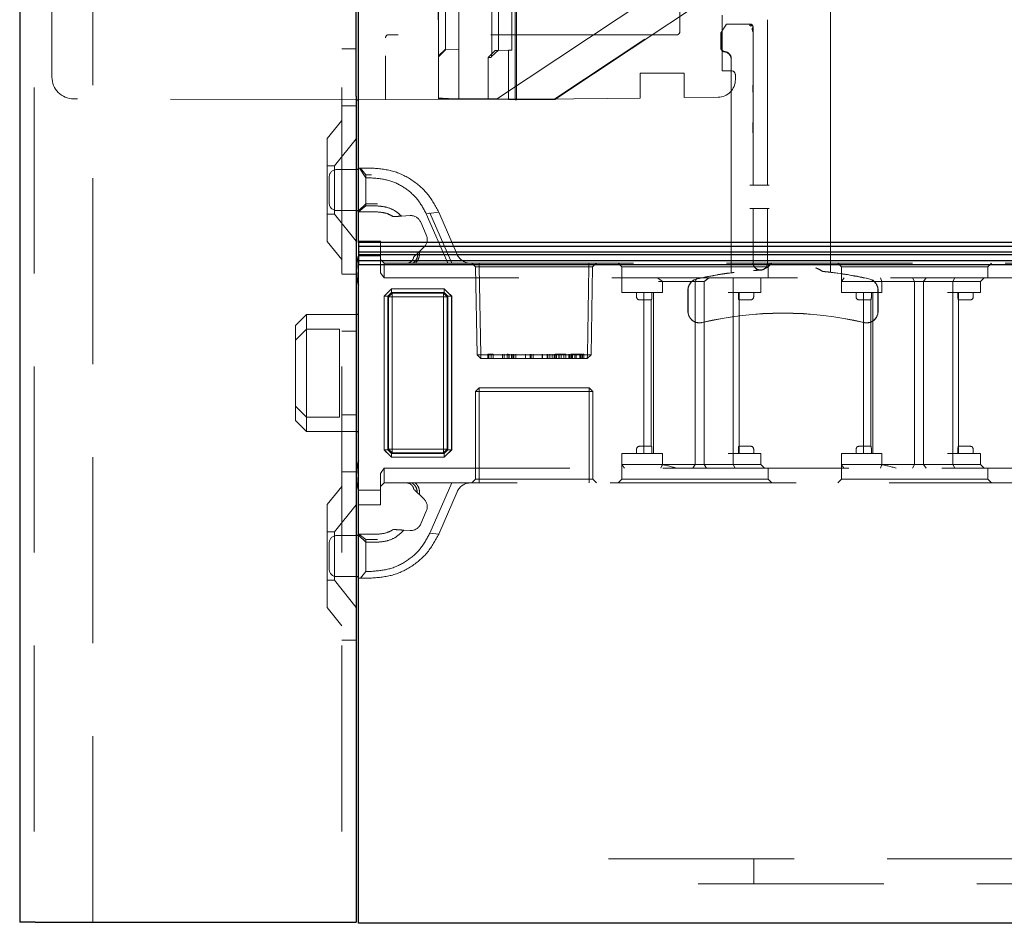
# Model space of a CAD drawing. Units: millimetres. Extents: x 11 to 205, y 5 to 292.
# Drawn here: x 136 to 142, y 118 to 125 of the extents above; entities that cross this region are included whole.
import ezdxf

# ---------------------------------------------------------------- set-up
doc = ezdxf.new("R2010")
doc.units = ezdxf.units.MM
doc.linetypes.add('HIDDEN', pattern=[1.905, 1.27, -0.635])

msp = doc.modelspace()

# ---------------------------------------------------------------- linework, layer by layer
at = {"color": 7, "linetype": 'Continuous', "lineweight": 25}
for p, q in [((135.5419, 238.4475), (135.5419, 118.4475)), ((137.8569, 123.09), (137.8569, 145.27)), ((137.8419, 124.3625), (137.8419, 145.0525)), ((137.8419, 124.0876), (137.8419, 124.3625)), ((137.8419, 124.0876), (137.8419, 118.4475)), ((137.8419, 124.0625), (137.8569, 124.0627)), ((137.8569, 123.5875), (137.8419, 123.5875)), ((137.8419, 123.3075), (137.8569, 123.3075)), ((145.1069, 123.09), (137.8569, 123.09)), ((137.8569, 123.09), (137.8569, 123.065)), ((137.8569, 123.065), (145.1319, 123.065)), ((137.8569, 123.065), (137.8569, 123.0231)), ((145.1735, 123.0231), (137.8569, 123.0231)), ((137.8569, 123.0231), (137.8569, 123.007)), ((137.8569, 123.007), (145.1896, 123.007)), ((137.8569, 123.007), (137.8569, 122.965)), ((145.2319, 122.965), (137.8569, 122.965)), ((137.8569, 122.965), (137.8569, 122.94)), ((137.8569, 118.44), (137.8569, 122.94)), ((137.8569, 122.94), (145.2569, 122.94)), ((137.8569, 122.5975), (137.8419, 122.5975)), ((137.8419, 121.7975), (137.8569, 121.7975)), ((137.8569, 121.0875), (137.8419, 121.0875)), ((137.8419, 120.8075), (137.8569, 120.8075)), ((135.6469, 118.4475), (135.5419, 118.4475)), ((135.6469, 118.4475), (137.6419, 118.4475)), ((137.6419, 118.4475), (137.8419, 118.4475)), ((145.298, 118.44), (137.8569, 118.44))]:
    msp.add_line(p, q, dxfattribs=at)
at = {"color": 7, "linetype": 'HIDDEN', "lineweight": 18}
for p, q in [((135.6419, 238.4475), (135.6419, 118.4475)), ((136.0419, 118.4475), (136.0419, 238.4475)), ((137.7419, 238.4475), (137.7419, 118.4475)), ((141.0818, 122.9156), (141.0818, 145.9264)), ((141.0821, 145.9262), (141.0821, 122.9159)), ((141.0824, 145.9259), (141.0824, 122.8865)), ((138.0419, 145.0504), (138.0419, 124.3647)), ((138.5418, 132.5072), (138.5418, 124.0699)), ((138.9362, 124.0638), (138.9364, 131.7714)), ((138.4019, 127.7843), (138.4019, 124.0748)), ((135.7619, 124.2193), (135.7619, 126.0464)), ((141.0163, 125.5371), (138.8057, 124.0727)), ((138.8059, 124.0727), (141.0168, 125.5373)), ((141.401, 125.5313), (139.1919, 124.0667)), ((139.1994, 124.0666), (141.405, 125.531)), ((138.4027, 124.4375), (138.4027, 124.8975)), ((138.4512, 124.8975), (138.4512, 124.4375)), ((138.542, 124.0699), (138.542, 124.9275)), ((138.5428, 124.4375), (138.5428, 124.8975)), ((138.7683, 124.8918), (138.7683, 124.4318)), ((138.8139, 124.4319), (138.8139, 124.8919)), ((138.9053, 124.8919), (138.9052, 124.4319)), ((138.9283, 124.9215), (138.9283, 124.0639)), ((140.0519, 124.8906), (140.0519, 124.5275)), ((140.3419, 124.6425), (140.3419, 124.2625)), ((140.6524, 124.6106), (140.6524, 123.4812)), ((140.338, 124.5296), (140.3341, 124.5237)), ((140.3541, 124.5537), (140.3714, 124.5796)), ((140.3724, 124.5812), (140.3714, 124.5796)), ((140.5308, 124.5796), (140.3714, 124.5796)), ((140.5324, 124.5812), (140.3724, 124.5812)), ((140.5502, 124.5522), (140.5504, 124.5521)), ((140.5524, 123.4812), (140.5524, 124.5612)), ((140.0319, 124.5075), (138.0619, 124.5075)), ((140.3324, 124.5212), (140.3341, 124.5237)), ((140.3324, 124.5212), (140.3324, 124.4206)), ((140.3341, 124.5237), (140.3341, 124.4223)), ((140.3344, 124.4226), (140.3344, 124.5242)), ((137.7419, 124.412), (137.8419, 124.412)), ((138.4028, 124.3636), (138.4515, 124.4086)), ((138.4028, 124.3575), (138.4512, 124.4059)), ((138.4035, 124.3575), (138.4519, 124.4059)), ((138.5428, 124.4075), (138.4512, 124.4059)), ((138.4512, 124.4059), (138.4519, 124.4059)), ((138.5435, 124.4075), (138.4519, 124.4059)), ((138.5435, 124.4075), (138.5428, 124.4075)), ((138.5435, 124.0699), (138.5435, 124.4075)), ((138.7914, 124.4007), (138.7431, 124.3523)), ((138.7653, 124.3584), (138.8131, 124.4033)), ((138.8827, 124.4023), (138.7914, 124.4007)), ((138.8121, 124.4003), (138.7914, 124.4007)), ((138.9036, 124.4019), (138.8121, 124.4003)), ((138.8125, 124.4011), (138.8121, 124.4003)), ((138.8827, 124.4023), (138.9036, 124.4019)), ((138.8827, 124.0647), (138.8827, 124.4023)), ((138.0419, 124.3647), (138.0419, 124.0646)), ((138.4035, 124.3575), (138.4028, 124.3575)), ((138.4035, 124.0748), (138.4035, 124.3575)), ((138.7431, 124.0696), (138.7431, 124.3523)), ((138.7638, 124.3519), (138.7431, 124.3523)), ((140.4024, 124.3412), (140.4024, 122.8827)), ((140.4019, 124.2625), (140.3419, 124.2625)), ((139.7819, 124.2457), (140.0819, 124.2457)), ((139.7819, 124.0757), (139.7819, 124.2457)), ((140.0819, 124.2457), (140.0819, 124.0788)), ((140.4319, 124.2013), (140.4319, 124.2325)), ((137.8419, 124.0625), (135.9114, 124.0693)), ((137.8569, 124.0627), (138.0419, 124.0646)), ((138.0419, 124.0646), (138.4019, 124.0685)), ((138.4035, 124.0748), (138.4019, 124.0748)), ((138.4019, 124.0685), (139.1019, 124.0685)), ((138.4035, 124.0748), (138.5435, 124.0699)), ((138.4509, 124.0731), (138.5418, 124.0699)), ((138.8057, 124.0727), (138.5418, 124.0699)), ((138.542, 124.0699), (138.5418, 124.0699)), ((138.542, 124.0699), (138.8059, 124.0727)), ((138.5435, 124.0699), (138.542, 124.0699)), ((138.7935, 124.0687), (138.7431, 124.0696)), ((138.8827, 124.0647), (138.7431, 124.0696)), ((138.8057, 124.0727), (138.8059, 124.0727)), ((138.8454, 124.0669), (138.9362, 124.0638)), ((138.8827, 124.0647), (138.9283, 124.0639)), ((138.9283, 124.0639), (139.1919, 124.0667)), ((138.9283, 124.0639), (138.9362, 124.0638)), ((139.1994, 124.0666), (138.9362, 124.0638)), ((139.1019, 124.0685), (139.7819, 124.0757)), ((139.1919, 124.0667), (139.1994, 124.0666)), ((140.0819, 124.0788), (140.3132, 124.0813)), ((137.7419, 124.0225), (137.8419, 124.0225)), ((137.7419, 123.9225), (137.6419, 123.799)), ((137.6419, 123.096), (137.6419, 123.799)), ((137.8419, 123.7978), (137.6919, 123.6125)), ((140.4031, 122.882), (140.4031, 123.8392)), ((140.4034, 123.8392), (140.4034, 122.8818)), ((137.6919, 123.6125), (137.6419, 123.6125)), ((137.6919, 123.6125), (137.6919, 123.2825)), ((137.8419, 123.5875), (137.7069, 123.5875)), ((137.8569, 123.5975), (137.8643, 123.5975)), ((137.9069, 123.5301), (137.8643, 123.5975)), ((137.8643, 123.5975), (137.9465, 123.5975)), ((137.8712, 123.5975), (137.9069, 123.5516)), ((137.6569, 123.3575), (137.6569, 123.5375)), ((137.9069, 123.5516), (137.9465, 123.5516)), ((137.9069, 123.5301), (137.9069, 123.5516)), ((137.9069, 123.5301), (137.9069, 123.3386)), ((137.9465, 123.5301), (137.9069, 123.5301)), ((140.5317, 123.4812), (140.6632, 123.4812)), ((140.6632, 123.4812), (140.6635, 123.4812)), ((137.9069, 123.3521), (137.8569, 123.3054)), ((137.8573, 123.2975), (137.9069, 123.3386)), ((137.9869, 123.3521), (137.9069, 123.3521)), ((137.9069, 123.3386), (137.9869, 123.3386)), ((140.6632, 123.3212), (140.5317, 123.3212)), ((140.5524, 122.9518), (140.5524, 123.3212)), ((140.6524, 123.3212), (140.6524, 122.9518)), ((140.6635, 123.3212), (140.6632, 123.3212)), ((137.6419, 123.2825), (137.6919, 123.2825)), ((137.6919, 123.2825), (137.8419, 123.0973)), ((137.7069, 123.3075), (137.8419, 123.3075)), ((137.8573, 123.2975), (137.8569, 123.2975)), ((137.9869, 123.2975), (137.8573, 123.2975)), ((138.0951, 123.2658), (138.1227, 123.2675)), ((138.1503, 123.2692), (138.209, 123.2727)), ((138.3194, 123.2856), (138.405, 123.2969)), ((138.4663, 122.9475), (138.3194, 123.2856)), ((138.3443, 123.2908), (138.4935, 122.9475)), ((138.405, 123.2969), (138.5308, 123.0077)), ((138.2824, 123.2278), (138.3203, 123.1407)), ((137.6419, 123.096), (137.7419, 122.9725)), ((137.8569, 123.0975), (138.0069, 123.0975)), ((138.0069, 123.0975), (138.0069, 122.9975)), ((138.3031, 123.0564), (138.2616, 123.017)), ((138.0069, 122.9975), (137.8569, 122.9975)), ((138.0069, 122.8829), (138.0069, 122.9975)), ((138.0069, 122.9725), (138.0319, 122.9475)), ((138.0319, 122.9475), (138.0319, 122.8475)), ((138.0319, 122.9475), (138.2278, 122.9475)), ((138.2278, 122.9475), (138.4663, 122.9475)), ((138.4663, 122.9475), (144.6569, 122.9475)), ((138.6319, 122.9475), (138.6573, 122.9221)), ((138.6824, 122.9221), (138.6573, 122.9221)), ((138.6573, 122.9221), (138.6678, 122.3225)), ((138.6823, 122.9475), (138.6823, 122.9221)), ((138.6823, 122.9221), (138.6928, 122.3225)), ((138.6824, 122.9221), (138.6823, 122.9221)), ((138.6824, 122.9221), (138.6824, 122.9475)), ((138.6928, 122.3225), (138.6824, 122.9221)), ((138.6824, 122.9221), (139.4314, 122.9221)), ((139.4314, 122.9221), (139.421, 122.3225)), ((139.421, 122.3225), (139.4314, 122.9221)), ((139.4314, 122.9221), (139.4314, 122.9475)), ((139.4314, 122.9475), (139.4314, 122.9221)), ((139.4565, 122.9221), (139.4314, 122.9221)), ((139.4314, 122.9221), (139.4314, 122.9221)), ((139.446, 122.3225), (139.4565, 122.9221)), ((139.4565, 122.9221), (139.4819, 122.9475)), ((139.6319, 122.9475), (139.6569, 122.9225)), ((139.6569, 122.9225), (140.6569, 122.9225)), ((139.6569, 122.9225), (139.6569, 122.8475)), ((140.6564, 122.9234), (140.6559, 122.9228)), ((140.6562, 122.9225), (140.6567, 122.9231)), ((140.6569, 122.9225), (140.6819, 122.9475)), ((140.6569, 122.8475), (140.6569, 122.9225)), ((141.0821, 122.9159), (141.0821, 122.8862)), ((141.1319, 122.9475), (141.1569, 122.9225)), ((141.1569, 122.9225), (142.1569, 122.9225)), ((141.1569, 122.9225), (141.1569, 122.8225)), ((142.1569, 122.9225), (142.1819, 122.9475)), ((142.1569, 122.8475), (142.1569, 122.9225)), ((137.8419, 122.8725), (137.7419, 122.8725)), ((138.0319, 122.8475), (138.0069, 122.8829)), ((144.6669, 122.8475), (138.0319, 122.8475)), ((139.6569, 122.7475), (139.6569, 122.8475)), ((139.9007, 122.8475), (139.9333, 122.8225)), ((140.1569, 122.8225), (140.1711, 122.8475)), ((140.4024, 122.8827), (140.4031, 122.882)), ((140.4034, 122.8818), (140.4024, 122.8827)), ((140.4167, 122.7475), (140.4167, 122.8475)), ((140.6049, 122.9011), (140.6052, 122.9011)), ((140.6063, 122.9009), (140.6052, 122.9007)), ((140.6069, 122.7475), (140.6069, 122.8475)), ((141.0817, 122.8859), (141.0824, 122.8865)), ((141.0824, 122.8865), (141.0821, 122.8862)), ((141.4333, 122.8225), (141.4224, 122.8475)), ((141.6569, 122.8225), (141.6423, 122.8475)), ((141.7183, 122.8225), (141.7345, 122.8475)), ((141.9167, 122.8225), (141.9308, 122.8475)), ((142.1069, 122.8225), (142.1319, 122.8475)), ((139.9333, 122.8225), (139.9069, 122.8225)), ((139.9333, 122.7475), (139.9333, 122.8225)), ((139.9333, 122.8225), (140.1569, 122.8225)), ((140.1569, 121.5725), (140.1569, 122.8225)), ((140.1801, 122.8225), (140.1569, 122.8225)), ((140.2183, 122.8225), (140.1801, 122.8225)), ((140.2183, 121.5725), (140.2183, 122.8225)), ((141.1569, 122.7475), (141.1569, 122.8225)), ((141.1569, 122.8225), (141.3569, 122.8225)), ((141.3569, 122.8225), (141.4333, 122.8225)), ((141.4333, 122.7475), (141.4333, 122.8225)), ((141.4333, 122.8225), (141.6569, 122.8225)), ((141.6569, 122.8225), (141.677, 122.8225)), ((141.6569, 121.5725), (141.6569, 122.8225)), ((141.677, 122.8225), (141.8819, 122.8225)), ((141.7183, 121.5725), (141.7183, 122.8225)), ((141.8819, 122.8225), (142.1069, 122.8225)), ((141.9167, 122.7475), (141.9167, 122.8225)), ((142.1069, 122.7475), (142.1069, 122.8225)), ((138.0317, 122.7223), (138.0569, 122.7475)), ((138.0317, 122.7223), (138.0571, 122.7223)), ((138.0317, 122.7223), (138.0317, 121.6728)), ((138.0319, 122.7223), (138.0821, 122.7725)), ((138.0319, 121.6728), (138.0319, 122.7223)), ((138.0571, 122.7223), (138.0319, 122.7223)), ((138.0569, 122.7475), (138.0821, 122.7728)), ((138.0571, 122.7223), (138.0821, 122.7473)), ((138.0821, 122.7473), (138.0571, 122.7223)), ((138.0571, 122.7223), (138.0571, 121.6728)), ((138.0615, 122.7179), (138.0571, 122.7223)), ((138.0571, 122.7223), (138.0571, 122.7223)), ((138.0571, 122.7223), (138.0571, 122.7223)), ((138.0615, 122.7179), (138.0865, 122.743)), ((138.0865, 122.7429), (138.0615, 122.7179)), ((138.0615, 121.6771), (138.0615, 122.7179)), ((138.0869, 122.7175), (138.0615, 122.7179)), ((138.0615, 122.7179), (138.0867, 122.7177)), ((138.0615, 122.7179), (138.0615, 122.7179)), ((138.0821, 122.7728), (138.0821, 122.7725)), ((138.443, 122.7728), (138.0821, 122.7728)), ((138.0821, 122.7725), (138.443, 122.7725)), ((138.0821, 122.7473), (138.0821, 122.7725)), ((138.443, 122.7473), (138.0821, 122.7473)), ((138.0821, 122.7473), (138.0865, 122.7429)), ((138.0865, 122.743), (138.0867, 122.7177)), ((138.0865, 122.7429), (138.4387, 122.7429)), ((138.0869, 122.7175), (138.0865, 122.7429)), ((138.0867, 122.7177), (138.4384, 122.7177)), ((138.0867, 121.6773), (138.0867, 122.7177)), ((138.4382, 122.7175), (138.0869, 122.7175)), ((138.0869, 122.7175), (138.0869, 121.6776)), ((138.4382, 122.7175), (138.4387, 122.7429)), ((138.4637, 122.7179), (138.4382, 122.7175)), ((138.4382, 121.6776), (138.4382, 122.7175)), ((138.4387, 122.743), (138.4384, 122.7177)), ((138.4384, 122.7177), (138.4637, 122.7179)), ((138.4384, 122.7177), (138.4384, 121.6773)), ((138.4387, 122.7429), (138.443, 122.7473)), ((138.4387, 122.743), (138.4387, 122.743)), ((138.4387, 122.743), (138.4637, 122.7179)), ((138.4637, 122.7179), (138.4387, 122.7429)), ((138.443, 122.7728), (138.443, 122.7473)), ((138.443, 122.7725), (138.4932, 122.7223)), ((138.443, 122.7473), (138.443, 122.7725)), ((138.443, 122.7473), (138.468, 122.7223)), ((138.443, 122.7473), (138.443, 122.7473)), ((138.468, 122.7223), (138.443, 122.7473)), ((138.443, 122.7473), (138.443, 122.7473)), ((138.468, 122.7223), (138.4637, 122.7179)), ((138.4637, 122.7179), (138.4637, 121.6771)), ((138.4932, 122.7223), (138.468, 122.7223)), ((138.468, 121.6728), (138.468, 122.7223)), ((138.4682, 122.7475), (138.4935, 122.7223)), ((138.4932, 122.7223), (138.4932, 121.6728)), ((138.4932, 122.7223), (138.4935, 122.7223)), ((138.4935, 121.6727), (138.4935, 122.7223)), ((139.6569, 122.7475), (139.8569, 122.7475)), ((139.7569, 122.7475), (139.7569, 122.7175)), ((139.8069, 122.7475), (139.8069, 121.6475)), ((139.8569, 122.7475), (139.9333, 122.7475)), ((139.8611, 122.7175), (139.8611, 122.7475)), ((139.8719, 121.6475), (139.8719, 122.7475)), ((140.1074, 122.7632), (140.1074, 122.6196)), ((140.1082, 122.6196), (140.1082, 122.7632)), ((140.1085, 122.7632), (140.1085, 122.6196)), ((140.3819, 122.7475), (140.6069, 122.7475)), ((140.4167, 121.6475), (140.4167, 122.7475)), ((140.4527, 122.7475), (140.4527, 122.7175)), ((140.4569, 121.6475), (140.4569, 122.7475)), ((140.5569, 122.7175), (140.5569, 122.7475)), ((141.1569, 122.7475), (141.3569, 122.7475)), ((141.2569, 122.7475), (141.2569, 122.7175)), ((141.3069, 122.7475), (141.3069, 121.6475)), ((141.3569, 122.7475), (141.4333, 122.7475)), ((141.3611, 122.7175), (141.3611, 122.7475)), ((141.3719, 121.6475), (141.3719, 122.7475)), ((141.4062, 122.6196), (141.4062, 122.7632)), ((141.4066, 122.7632), (141.4066, 122.6196)), ((141.4074, 122.6196), (141.4074, 122.7632)), ((141.8819, 122.7475), (142.1069, 122.7475)), ((141.9167, 121.6475), (141.9167, 122.7475)), ((141.9527, 122.7475), (141.9527, 122.7175)), ((141.9569, 121.6475), (141.9569, 122.7475)), ((142.0569, 122.7175), (142.0569, 122.7475)), ((139.7769, 122.6975), (139.8069, 122.6975)), ((139.8069, 122.6975), (139.8584, 122.6975)), ((139.8569, 122.6975), (139.8569, 121.6975)), ((140.4554, 122.6975), (140.5069, 122.6975)), ((140.5069, 122.6975), (140.5369, 122.6975)), ((141.2769, 122.6975), (141.3069, 122.6975)), ((141.3069, 122.6975), (141.3584, 122.6975)), ((141.3569, 122.6975), (141.3569, 121.6975)), ((141.9554, 122.6975), (142.0069, 122.6975)), ((142.0069, 122.6975), (142.0369, 122.6975)), ((137.5019, 122.5975), (137.4269, 122.5225)), ((137.5019, 122.5975), (137.5019, 122.4975)), ((137.8419, 122.5975), (137.5019, 122.5975)), ((137.4269, 122.4225), (137.4269, 122.5225)), ((137.4269, 122.4225), (137.5019, 122.4975)), ((137.5019, 122.4975), (137.5019, 121.8975)), ((137.7269, 122.4975), (137.5019, 122.4975)), ((137.7269, 121.8975), (137.7269, 122.4975)), ((137.7419, 122.4831), (137.8419, 122.4831)), ((137.4269, 121.9725), (137.4269, 122.4225)), ((138.6678, 122.3225), (138.6928, 122.3225)), ((138.6678, 122.3225), (138.6937, 122.2975)), ((139.421, 122.3225), (138.6928, 122.3225)), ((138.6937, 122.2975), (138.6928, 122.3225)), ((138.6928, 122.3225), (138.6937, 122.2975)), ((138.7396, 122.3275), (138.7396, 122.2975)), ((138.7627, 122.3275), (138.7396, 122.3275)), ((138.7484, 122.3275), (138.7484, 122.2975)), ((138.7761, 122.3275), (138.7627, 122.3275)), ((138.7627, 122.3275), (138.7627, 122.2975)), ((138.7761, 122.3275), (138.7761, 122.2975)), ((138.8396, 122.3275), (138.8396, 122.2975)), ((138.853, 122.3275), (138.853, 122.2975)), ((138.8719, 122.3275), (138.8719, 122.2975)), ((138.8798, 122.3275), (138.8719, 122.3275)), ((138.8846, 122.3275), (138.8846, 122.2975)), ((138.885, 122.3275), (138.885, 122.2975)), ((138.8857, 122.3275), (138.8857, 122.2975)), ((138.8874, 122.3275), (138.8874, 122.2975)), ((138.9011, 122.3275), (138.9011, 122.2975)), ((138.9115, 122.3275), (138.9115, 122.2975)), ((138.9184, 122.3275), (138.9184, 122.2975)), ((138.9319, 122.3275), (138.9319, 122.2975)), ((138.9974, 122.3275), (138.9974, 122.2975)), ((138.9979, 122.3275), (138.9979, 122.2975)), ((139.0301, 122.3275), (139.0301, 122.2975)), ((139.0357, 122.3275), (139.0357, 122.2975)), ((139.0492, 122.3275), (139.0492, 122.2975)), ((139.1128, 122.3275), (139.1128, 122.2975)), ((139.1133, 122.3275), (139.1133, 122.2975)), ((139.1454, 122.3275), (139.1454, 122.2975)), ((139.1511, 122.3275), (139.1511, 122.2975)), ((139.1646, 122.3275), (139.1646, 122.2975)), ((139.18, 122.3275), (139.18, 122.2975)), ((139.1934, 122.3275), (139.1934, 122.2975)), ((139.2, 122.3275), (139.2, 122.2975)), ((139.2107, 122.3275), (139.2, 122.3275)), ((139.2107, 122.3275), (139.2107, 122.2975)), ((139.2569, 122.3275), (139.2107, 122.3275)), ((139.2259, 122.3275), (139.2259, 122.2975)), ((139.227, 122.3275), (139.227, 122.2975)), ((139.2277, 122.3275), (139.2277, 122.2975)), ((139.2284, 122.3275), (139.2284, 122.2975)), ((139.2417, 122.3275), (139.2417, 122.2975)), ((139.2607, 122.3275), (139.2607, 122.2975)), ((139.2742, 122.3275), (139.2742, 122.2975)), ((139.2934, 122.3275), (139.2934, 122.2975)), ((139.2992, 122.3275), (139.2992, 122.2975)), ((139.3069, 122.3275), (139.3069, 122.2975)), ((139.3127, 122.3275), (139.3127, 122.2975)), ((139.3186, 122.3275), (139.3186, 122.2975)), ((139.3357, 122.3275), (139.3357, 122.2975)), ((139.3435, 122.3275), (139.3435, 122.2975)), ((139.3437, 122.3275), (139.3437, 122.2975)), ((139.3439, 122.3275), (139.3439, 122.2975)), ((139.344, 122.3275), (139.344, 122.2975)), ((139.3701, 122.3275), (139.3701, 122.2975)), ((139.3742, 122.3275), (139.3742, 122.2975)), ((139.3819, 122.3275), (139.3819, 122.2975)), ((139.3864, 122.3275), (139.3864, 122.2975)), ((139.3877, 122.3275), (139.3877, 122.2975)), ((139.3954, 122.3275), (139.3954, 122.2975)), ((139.4201, 122.2975), (139.421, 122.3225)), ((139.4201, 122.2975), (139.446, 122.3225)), ((139.421, 122.3225), (139.4201, 122.2975)), ((139.421, 122.3225), (139.446, 122.3225)), ((138.6937, 122.2975), (139.4201, 122.2975)), ((138.6569, 122.0725), (138.6819, 122.0975)), ((138.6569, 122.0725), (138.6819, 122.0725)), ((138.6569, 122.0725), (138.6569, 121.4725)), ((138.6819, 122.0975), (138.6819, 122.0725)), ((139.4319, 122.0975), (138.6819, 122.0975)), ((138.6819, 121.4725), (138.6819, 122.0725)), ((138.6819, 122.0725), (139.4319, 122.0725)), ((139.4319, 122.0725), (139.4319, 122.0975)), ((139.4319, 122.0975), (139.4569, 122.0725)), ((139.4319, 122.0725), (139.4319, 121.4725)), ((139.4319, 122.0725), (139.4569, 122.0725)), ((139.4569, 121.4725), (139.4569, 122.0725)), ((137.4269, 121.9725), (137.5019, 121.8975)), ((137.4269, 121.8725), (137.4269, 121.9725)), ((137.7419, 121.912), (137.8419, 121.912)), ((137.4269, 121.8725), (137.5019, 121.7975)), ((137.7269, 121.8975), (137.5019, 121.8975)), ((137.5019, 121.8975), (137.5019, 121.7975)), ((137.5019, 121.7975), (137.8419, 121.7975)), ((138.0317, 121.6728), (138.0319, 121.6728)), ((138.0821, 121.6225), (138.0319, 121.6728)), ((138.0571, 121.6728), (138.0319, 121.6728)), ((138.0821, 121.6223), (138.0569, 121.6475)), ((138.0571, 121.6728), (138.0615, 121.6771)), ((138.0571, 121.6728), (138.0821, 121.6478)), ((138.0821, 121.6477), (138.0571, 121.6728)), ((138.0869, 121.6776), (138.0615, 121.6771)), ((138.0615, 121.6771), (138.0867, 121.6773)), ((138.0865, 121.6521), (138.0615, 121.6771)), ((138.0615, 121.6771), (138.0865, 121.6521)), ((138.0865, 121.6521), (138.0821, 121.6478)), ((138.0821, 121.6225), (138.0821, 121.6478)), ((138.0821, 121.6478), (138.443, 121.6478)), ((138.0821, 121.6477), (138.0821, 121.6478)), ((138.0821, 121.6477), (138.0821, 121.6223)), ((138.0821, 121.6477), (138.0821, 121.6477)), ((138.0865, 121.6521), (138.0869, 121.6776)), ((138.0867, 121.6773), (138.0865, 121.6521)), ((138.4387, 121.6521), (138.0865, 121.6521)), ((138.0865, 121.6521), (138.0865, 121.6521)), ((138.4384, 121.6773), (138.0867, 121.6773)), ((138.0869, 121.6776), (138.4382, 121.6776)), ((138.4387, 121.6521), (138.4382, 121.6776)), ((138.4637, 121.6771), (138.4382, 121.6776)), ((138.4384, 121.6773), (138.4387, 121.6521)), ((138.4384, 121.6773), (138.4637, 121.6771)), ((138.4387, 121.6521), (138.4637, 121.6771)), ((138.4637, 121.6771), (138.4387, 121.6521)), ((138.443, 121.6478), (138.4387, 121.6521)), ((138.4932, 121.6728), (138.443, 121.6225)), ((138.468, 121.6728), (138.443, 121.6478)), ((138.443, 121.6477), (138.468, 121.6727)), ((138.443, 121.6225), (138.443, 121.6478)), ((138.4682, 121.6475), (138.443, 121.6223)), ((138.4637, 121.6771), (138.468, 121.6728)), ((138.4637, 121.6771), (138.4637, 121.6771)), ((138.4932, 121.6728), (138.468, 121.6728)), ((138.468, 121.6727), (138.468, 121.6728)), ((138.468, 121.6728), (138.468, 121.6727)), ((138.468, 121.6727), (138.4935, 121.6727)), ((139.6569, 121.6475), (139.6569, 121.5725)), ((139.8569, 121.6475), (139.6569, 121.6475)), ((139.7569, 121.6775), (139.7569, 121.6475)), ((139.8069, 121.6975), (139.7769, 121.6975)), ((139.8584, 121.6975), (139.8069, 121.6975)), ((139.9333, 121.6475), (139.8569, 121.6475)), ((139.8611, 121.6775), (139.8611, 121.6475)), ((139.9333, 121.6475), (139.9333, 121.5725)), ((140.6069, 121.6475), (140.3819, 121.6475)), ((140.4167, 121.6475), (140.4167, 121.5725)), ((140.4527, 121.6775), (140.4527, 121.6475)), ((140.5069, 121.6975), (140.4554, 121.6975)), ((140.5369, 121.6975), (140.5069, 121.6975)), ((140.5569, 121.6475), (140.5569, 121.6775)), ((140.6069, 121.6475), (140.6069, 121.5725)), ((141.1569, 121.6475), (141.1569, 121.5725)), ((141.3569, 121.6475), (141.1569, 121.6475)), ((141.2569, 121.6775), (141.2569, 121.6475)), ((141.3069, 121.6975), (141.2769, 121.6975)), ((141.3584, 121.6975), (141.3069, 121.6975)), ((141.4333, 121.6475), (141.3569, 121.6475)), ((141.3611, 121.6775), (141.3611, 121.6475)), ((141.4333, 121.6475), (141.4333, 121.5725)), ((142.1069, 121.6475), (141.8819, 121.6475)), ((141.9167, 121.6475), (141.9167, 121.5725)), ((141.9527, 121.6775), (141.9527, 121.6475)), ((142.0069, 121.6975), (141.9554, 121.6975)), ((142.0369, 121.6975), (142.0069, 121.6975)), ((142.0569, 121.6475), (142.0569, 121.6775)), ((142.1069, 121.6475), (142.1069, 121.5725)), ((138.443, 121.6225), (138.0821, 121.6225)), ((138.0821, 121.6223), (138.443, 121.6223)), ((138.443, 121.6225), (138.443, 121.6223)), ((139.8569, 121.5725), (139.6569, 121.5725)), ((139.6569, 121.5725), (139.6569, 121.4725)), ((139.9333, 121.5725), (139.8569, 121.5725)), ((139.9333, 121.5725), (139.9224, 121.5475)), ((140.1569, 121.5725), (139.9333, 121.5725)), ((140.1569, 121.5725), (140.1423, 121.5475)), ((140.177, 121.5725), (140.1569, 121.5725)), ((140.3819, 121.5725), (140.177, 121.5725)), ((140.2183, 121.5725), (140.2345, 121.5475)), ((140.6069, 121.5725), (140.3819, 121.5725)), ((140.4167, 121.5725), (140.4308, 121.5475)), ((140.6069, 121.5725), (140.6319, 121.5475)), ((141.3569, 121.5725), (141.1569, 121.5725)), ((141.1569, 121.5725), (141.1569, 121.4725)), ((141.4333, 121.5725), (141.3569, 121.5725)), ((141.4224, 121.5475), (141.4333, 121.5725)), ((141.6569, 121.5725), (141.4333, 121.5725)), ((141.6423, 121.5475), (141.6569, 121.5725)), ((141.677, 121.5725), (141.6569, 121.5725)), ((141.8819, 121.5725), (141.677, 121.5725)), ((141.7183, 121.5725), (141.7345, 121.5475)), ((142.1069, 121.5725), (141.8819, 121.5725)), ((141.9308, 121.5475), (141.9167, 121.5725)), ((142.1319, 121.5475), (142.1069, 121.5725)), ((137.7419, 121.5225), (137.8419, 121.5225)), ((138.0069, 121.5122), (138.0319, 121.5475)), ((138.0069, 121.3975), (138.0069, 121.5122)), ((138.0319, 121.5475), (144.6669, 121.5475)), ((138.0319, 121.5475), (138.0319, 121.4475)), ((140.6569, 121.4725), (140.6569, 121.5475)), ((142.1569, 121.4725), (142.1569, 121.5475)), ((138.0069, 121.4225), (138.0319, 121.4475)), ((138.245, 121.4475), (138.0319, 121.4475)), ((138.4935, 121.4475), (138.245, 121.4475)), ((138.3443, 121.1043), (138.4935, 121.4475)), ((144.6569, 121.4475), (138.4935, 121.4475)), ((138.6319, 121.4475), (138.6569, 121.4725)), ((138.6569, 121.4725), (138.6819, 121.4725)), ((138.6819, 121.4475), (138.6819, 121.4725)), ((139.4319, 121.4725), (138.6819, 121.4725)), ((139.4319, 121.4725), (139.4319, 121.4475)), ((139.4319, 121.4725), (139.4569, 121.4725)), ((139.4569, 121.4725), (139.4819, 121.4475)), ((139.6569, 121.4725), (139.6319, 121.4475)), ((140.1569, 121.4725), (139.6569, 121.4725)), ((140.6569, 121.4725), (140.1569, 121.4725)), ((140.6819, 121.4475), (140.6569, 121.4725)), ((141.1569, 121.4725), (141.1319, 121.4475)), ((141.6569, 121.4725), (141.1569, 121.4725)), ((142.1569, 121.4725), (141.6569, 121.4725)), ((142.1819, 121.4475), (142.1569, 121.4725)), ((137.7419, 121.4225), (137.6419, 121.299)), ((137.8569, 121.3975), (138.0069, 121.3975)), ((138.0069, 121.3975), (138.0069, 121.2975)), ((138.2726, 121.3676), (138.2662, 121.3737)), ((138.2726, 121.3676), (138.3031, 121.3387)), ((138.5308, 121.3874), (138.405, 121.0982)), ((137.6419, 120.596), (137.6419, 121.299)), ((137.8419, 121.2978), (137.6919, 121.1125)), ((138.0069, 121.2975), (137.8569, 121.2975)), ((138.3203, 121.2544), (138.2824, 121.1673)), ((137.6919, 121.1125), (137.6419, 121.1125)), ((137.6919, 121.1125), (137.6919, 120.7825)), ((137.8569, 121.0975), (137.9869, 121.0975)), ((137.86, 121.0975), (137.9069, 121.061)), ((138.209, 121.1223), (138.1671, 121.1249)), ((138.405, 121.0982), (138.3443, 121.1043)), ((137.6569, 120.9475), (137.6569, 121.0375)), ((137.8419, 121.0875), (137.7069, 121.0875)), ((137.9069, 121.0429), (137.8569, 121.0897)), ((137.9069, 121.0429), (137.9069, 121.061)), ((137.9069, 121.061), (137.9869, 121.061)), ((137.9069, 121.0429), (137.9069, 120.8434)), ((137.9869, 121.0429), (137.9069, 121.0429)), ((137.6569, 120.8575), (137.6569, 120.9475)), ((137.8712, 120.7975), (137.9069, 120.8434)), ((137.9069, 120.8434), (137.9465, 120.8434)), ((137.6419, 120.7825), (137.6919, 120.7825)), ((137.6919, 120.7825), (137.8419, 120.5973)), ((137.7069, 120.8075), (137.8419, 120.8075)), ((137.8712, 120.7975), (137.8569, 120.7975)), ((137.9465, 120.7975), (137.8712, 120.7975)), ((137.6419, 120.596), (137.7419, 120.4725)), ((137.8419, 120.3725), (137.7419, 120.3725)), ((139.5639, 118.8803), (145.2569, 118.8803)), ((140.5569, 118.7103), (140.5569, 118.8803)), ((145.2569, 118.7103), (139.5639, 118.7103))]:
    msp.add_line(p, q, dxfattribs=at)
at = {"color": 7, "linetype": 'HIDDEN', "lineweight": 18, "flags": 128}
for points in [[(138.443, 122.7728), (138.4556, 122.7601), (138.4682, 122.7475)], [(138.0569, 121.6475), (138.0443, 121.6601), (138.0317, 121.6728)], [(138.4935, 121.6727), (138.4809, 121.6601), (138.4682, 121.6475)]]:
    msp.add_lwpolyline(points, dxfattribs=at)
at = {"color": 7, "linetype": 'HIDDEN', "lineweight": 18}
for centre, radius, start, end in [((140.0319, 124.5275), 0.02, 270, 0), ((140.5324, 124.5612), 0.02, 0.00157, 89.99843), ((138.0619, 124.4875), 0.02, 90, 180), ((149.8309, 124.4175), 11.4282, 179.89945, 180.30064), ((142.8219, 124.43), 4.2791, 179.89913, 180.30086), ((138.412, 124.4119), 0.3568, 350.33248, 3.21074), ((138.7718, 124.4244), 0.1337, 350.32485, 3.22134), ((140.3624, 124.4206), 0.03, 180.00157, 262.81871), ((140.4019, 124.2325), 0.03, 0, 90), ((135.9119, 124.2193), 0.15, 180, 269.8), ((140.3119, 124.2013), 0.12, 270.60628, 0), ((137.7069, 123.5375), 0.05, 90, 180), ((137.7069, 123.3575), 0.05, 180, 270), ((138.2136, 123.1979), 0.075, 23.49656, 93.49656), ((138.2515, 123.1108), 0.075, 313.49656, 23.49656), ((138.6225, 123.0475), 0.1, 203.49656, 270), ((140.6035, 122.9507), 0.0592, 332.52466, 0.02537), ((140.6031, 122.9511), 0.0597, 332.51276, 359.97618), ((140.7574, 120.214), 2.6922, 97.57716, 102.60363), ((140.7574, 120.214), 2.6914, 97.13449, 102.60363), ((140.7574, 120.214), 2.6911, 97.12859, 102.60363), ((140.7574, 120.214), 2.6911, 93.24162, 94.29464), ((140.7574, 120.214), 2.6914, 93.24127, 94.28757), ((140.7574, 120.214), 2.6911, 77.39637, 84.24156), ((140.7574, 120.214), 2.6914, 77.39637, 84.23529), ((140.7574, 120.214), 2.6922, 77.39637, 83.06645), ((140.1874, 122.7632), 0.08, 102.60363, 180), ((140.1874, 122.7632), 0.0792, 102.60363, 180), ((140.1874, 122.7632), 0.0788, 102.60363, 180), ((141.3274, 122.7632), 0.0788, 0, 77.39637), ((141.3274, 122.7632), 0.0792, 0, 77.39637), ((141.3274, 122.7632), 0.08, 0, 77.39637), ((139.7769, 122.7175), 0.02, 180, 270), ((140.5369, 122.7175), 0.02, 270, 0), ((141.2769, 122.7175), 0.02, 180, 270), ((142.0369, 122.7175), 0.02, 270, 0), ((140.1874, 122.6196), 0.08, 180, 283.33015), ((140.1874, 122.6196), 0.0792, 180, 283.33015), ((140.1874, 122.6196), 0.0788, 180, 283.33015), ((140.7574, 120.214), 2.3934, 76.66985, 103.33015), ((140.7574, 120.214), 2.3931, 76.66985, 103.33015), ((140.7574, 120.214), 2.3922, 76.66985, 103.33015), ((141.3274, 122.6196), 0.08, 256.66985, 0), ((141.3274, 122.6196), 0.0792, 256.66985, 360), ((141.3274, 122.6196), 0.0788, 256.66985, 0), ((139.7769, 121.6775), 0.02, 90, 180), ((140.5369, 121.6775), 0.02, 0, 90), ((141.2769, 121.6775), 0.02, 90, 180), ((142.0369, 121.6775), 0.02, 0, 90), ((138.6225, 121.3475), 0.1, 90, 156.50344), ((138.2515, 121.2843), 0.075, 336.50344, 46.50344), ((138.2136, 121.1972), 0.075, 266.50344, 336.50344), ((137.7069, 121.0375), 0.05, 90, 180), ((137.7069, 120.8575), 0.05, 180, 270)]:
    msp.add_arc(centre, radius, start, end, dxfattribs=at)
at = {"color": 7, "linetype": 'Continuous', "lineweight": 25}
for centre, start, end in [((138.1419, 122.9039), 161.80513, 180), ((138.1419, 122.8912), 180, 198.19487), ((138.1419, 121.5039), 161.80513, 180), ((138.1419, 121.4912), 180, 198.19487)]:
    msp.add_arc(centre, 0.3, start, end, dxfattribs=at)
at = {"color": 7, "linetype": 'HIDDEN', "lineweight": 18}
for centre, major_axis, ratio, start_param, end_param in [((140.3524, 124.3412), (-0.0354, -0.0354), 0.999973, 2.356208, 3.801663), ((138.4519, 124.0731), (0.05, -0.0017), 0.000061, 3.139849, 4.693193), ((138.8434, 124.067), (0.05, -0.0017), 0.001012, 1.531958, 3.085301), ((140.1569, 122.6225), (0.2898, 0.2898), 0.267949, 0.984534, 1.102868), ((140.6032, 122.951), (-0.0363, 0.0343), 0.999974, 2.367822, 2.887643), ((140.6035, 122.9507), (0.0363, -0.0343), 0.999974, 5.503111, 6.02908)]:
    msp.add_ellipse(centre, major_axis=major_axis, ratio=ratio, start_param=start_param, end_param=end_param, dxfattribs=at)
at = {"color": 7, "linetype": 'HIDDEN', "lineweight": 18, "extrusion": (-9.25125e-07, 3.64929e-06, 1)}
msp.add_ellipse((140.6024, 122.9518), major_axis=(0.0343, 0.0363, 0), ratio=0.999971, start_param=2.327843, end_param=3.955164, dxfattribs=at)
at = {"color": 7, "linetype": 'HIDDEN', "lineweight": 18, "extrusion": (-1.55934e-07, 1.47383e-07, 1)}
msp.add_ellipse((140.6024, 122.9518), major_axis=(-0.0363, 0.0343, 0), ratio=0.999974, start_param=2.384548, end_param=3.898793, dxfattribs=at)
at = {"color": 7, "linetype": 'HIDDEN', "lineweight": 18}
for points, knots in [([(140.3541, 124.5537), (140.3523, 124.5511), (140.3486, 124.5455), (140.3428, 124.5367), (140.3395, 124.5318), (140.338, 124.5296)], [0, 0, 0, 0, 0.334114, 0.701232, 1, 1, 1, 1]), ([(140.5304, 124.5679), (140.5304, 124.57), (140.5305, 124.5743), (140.5305, 124.5784), (140.5305, 124.579), (140.5305, 124.5793)], [0, 0, 0, 0, 0.314213, 0.647552, 1, 1, 1, 1]), ([(140.5449, 124.5704), (140.5439, 124.5712), (140.5418, 124.5729), (140.5381, 124.5746), (140.5344, 124.5757), (140.5318, 124.5758), (140.5306, 124.5758)], [0, 0, 0, 0, 0.263009, 0.520425, 0.767337, 1, 1, 1, 1]), ([(140.5308, 124.5796), (140.5308, 124.5793), (140.5308, 124.5787), (140.5308, 124.5746), (140.5308, 124.5702), (140.5308, 124.5681)], [0, 0, 0, 0, 0.3528116, 0.68615, 1, 1, 1, 1]), ([(140.5411, 124.5736), (140.5409, 124.5734), (140.5403, 124.5727), (140.5392, 124.5695), (140.5382, 124.5657), (140.5377, 124.5638)], [0, 0, 0, 0, 0.132794, 0.56344, 1, 1, 1, 1]), ([(140.5437, 124.575), (140.5433, 124.5751), (140.5424, 124.5755), (140.5409, 124.5735), (140.5395, 124.5698), (140.5385, 124.5659), (140.538, 124.5639)], [0, 0, 0, 0, 0.243372, 0.491591, 0.74402, 1, 1, 1, 1]), ([(140.5445, 124.5463), (140.5454, 124.5474), (140.5472, 124.5496), (140.5491, 124.5515), (140.5498, 124.552), (140.5501, 124.5522)], [0, 0, 0, 0, 0.354557, 0.689203, 1, 1, 1, 1]), ([(140.5448, 124.5463), (140.5457, 124.5474), (140.5475, 124.5495), (140.5494, 124.5513), (140.5504, 124.5522), (140.5505, 124.5521), (140.5505, 124.5521)], [0, 0, 0, 0, 0.3185705, 0.6194313, 0.8991651, 1, 1, 1, 1]), ([(140.549, 124.5293), (140.549, 124.5318), (140.549, 124.5367), (140.549, 124.5437), (140.549, 124.5503), (140.549, 124.5539), (140.549, 124.5558)], [0, 0, 0, 0, 0.249912, 0.499924, 0.749922, 1, 1, 1, 1]), ([(140.5493, 124.5293), (140.5493, 124.5318), (140.5493, 124.5367), (140.5493, 124.5438), (140.5493, 124.5504), (140.5493, 124.5541), (140.5493, 124.556)], [0, 0, 0, 0, 0.249948, 0.49993, 0.749948, 1, 1, 1, 1]), ([(140.5508, 124.5596), (140.5508, 124.5592), (140.5508, 124.5582), (140.5507, 124.5513), (140.5507, 124.5414), (140.5507, 124.5335), (140.5507, 124.5296)], [0, 0, 0, 0, 0.251041, 0.501094, 0.751437, 1, 1, 1, 1]), ([(138.4512, 124.4059), (138.4512, 124.4063), (138.4512, 124.407), (138.4512, 124.4125), (138.4512, 124.4206), (138.4512, 124.4294), (138.4512, 124.4352), (138.4512, 124.4375)], [0, 0, 0, 0, 0.218809, 0.432951, 0.647093, 0.861235, 1, 1, 1, 1]), ([(138.8139, 124.4319), (138.8139, 124.4283), (138.8138, 124.4211), (138.8135, 124.4118), (138.8132, 124.4056), (138.8129, 124.4039), (138.8128, 124.4034)], [0, 0, 0, 0, 0.298469, 0.590506, 0.882543, 1, 1, 1, 1]), ([(140.3607, 124.3928), (140.3571, 124.3936), (140.35, 124.3953), (140.3415, 124.4023), (140.3356, 124.4117), (140.3348, 124.419), (140.3344, 124.4226)], [0, 0, 0, 0, 0.2500001, 0.5000003, 0.7500004, 1, 1, 1, 1]), ([(140.3603, 124.3925), (140.3662, 124.3911), (140.3779, 124.3884), (140.3922, 124.3768), (140.4022, 124.3611), (140.4034, 124.349), (140.4041, 124.3429)], [0, 0, 0, 0, 0.247073, 0.496096, 0.747071, 1, 1, 1, 1]), ([(140.4044, 124.3432), (140.4038, 124.3493), (140.4025, 124.3615), (140.3925, 124.3771), (140.3782, 124.3887), (140.3665, 124.3915), (140.3607, 124.3928)], [0, 0, 0, 0, 0.252912, 0.50388, 0.752909, 1, 1, 1, 1]), ([(140.4041, 124.1631), (140.4041, 124.1548), (140.4041, 124.1382), (140.404, 124.1239), (140.404, 124.1168)], [0, 0, 0, 0, 0.500446, 1, 1, 1, 1]), ([(140.5505, 124.1168), (140.5504, 124.1238), (140.5504, 124.1381), (140.5504, 124.1547), (140.5504, 124.1631)], [0, 0, 0, 0, 0.493138, 1, 1, 1, 1]), ([(140.5507, 124.1631), (140.5507, 124.1549), (140.5507, 124.1383), (140.5507, 124.124), (140.5508, 124.1168)], [0, 0, 0, 0, 0.493138, 1, 1, 1, 1]), ([(140.4032, 123.9088), (140.4032, 123.8981), (140.4031, 123.8767), (140.4031, 123.8518), (140.4031, 123.8392)], [0, 0, 0, 0, 0.4977631, 1, 1, 1, 1]), ([(140.4034, 123.8392), (140.4034, 123.8518), (140.4035, 123.8767), (140.4035, 123.8981), (140.4036, 123.9088)], [0, 0, 0, 0, 0.501725, 1, 1, 1, 1]), ([(140.5513, 123.8392), (140.5513, 123.8515), (140.5513, 123.8765), (140.5513, 123.8979), (140.5512, 123.9088)], [0, 0, 0, 0, 0.493129, 1, 1, 1, 1]), ([(140.5515, 123.9088), (140.5516, 123.8979), (140.5516, 123.8765), (140.5517, 123.8515), (140.5517, 123.8392)], [0, 0, 0, 0, 0.506871, 1, 1, 1, 1]), ([(137.9465, 123.5975), (137.9949, 123.5934), (138.0922, 123.5852), (138.2248, 123.5204), (138.3365, 123.4244), (138.3821, 123.3396), (138.405, 123.2969)], [0, 0, 0, 0, 0.2465001, 0.494734, 0.7458413, 1, 1, 1, 1]), ([(138.3194, 123.2856), (138.3008, 123.3203), (138.2639, 123.389), (138.1731, 123.4672), (138.0652, 123.52), (137.9859, 123.5267), (137.9465, 123.5301)], [0, 0, 0, 0, 0.256183, 0.507843, 0.75522, 1, 1, 1, 1]), ([(137.9869, 123.3386), (138.0098, 123.3365), (138.056, 123.3323), (138.1119, 123.3045), (138.1394, 123.2792), (138.1503, 123.2692)], [0, 0, 0, 0, 0.372831, 0.74994, 1, 1, 1, 1]), ([(138.0951, 123.2658), (138.0793, 123.2745), (138.046, 123.2928), (138.0073, 123.2959), (137.9869, 123.2975)], [0, 0, 0, 0, 0.473332, 1, 1, 1, 1]), ([(138.1503, 123.2692), (138.1437, 123.2688), (138.1316, 123.268), (138.1132, 123.2669), (138.1011, 123.2661), (138.0951, 123.2658)], [0, 0, 0, 0, 0.373298, 0.686367, 1, 1, 1, 1]), ([(138.1322, 123.268), (138.1366, 123.2683), (138.1423, 123.2687), (138.1479, 123.269), (138.1492, 123.2691)], [0, 0, 0, 0, 0.760925, 1, 1, 1, 1]), ([(138.1847, 122.9475), (138.1887, 122.9478), (138.1969, 122.9484), (138.2083, 122.9529), (138.2183, 122.9598), (138.2263, 122.9689), (138.232, 122.9795), (138.2335, 122.9872), (138.2343, 122.9911)], [0, 0, 0, 0, 0.156763, 0.316304, 0.480654, 0.650626, 0.825738, 1, 1, 1, 1]), ([(138.2616, 123.017), (138.2617, 123.0158), (138.2622, 123.0061), (138.2595, 122.9878), (138.248, 122.9642), (138.2345, 122.9531), (138.2278, 122.9475)], [0, 0, 0, 0, 0.045606, 0.368291, 0.687267, 1, 1, 1, 1]), ([(138.2343, 122.9911), (138.2368, 122.9935), (138.2418, 122.9982), (138.2509, 123.0068), (138.2574, 123.013), (138.2616, 123.017)], [0, 0, 0, 0, 0.258768, 0.517412, 1, 1, 1, 1]), ([(138.245, 122.9475), (138.251, 122.9541), (138.2631, 122.9673), (138.2725, 122.9923), (138.2745, 123.0129), (138.273, 123.0245), (138.2726, 123.0274)], [0, 0, 0, 0, 0.29549, 0.595687, 0.898288, 1, 1, 1, 1]), ([(140.5517, 122.951), (140.5519, 122.9476), (140.5523, 122.9408), (140.5555, 122.931), (140.5605, 122.9221), (140.5672, 122.9143), (140.5754, 122.9081), (140.5846, 122.9037), (140.5946, 122.9011), (140.6014, 122.9011), (140.6049, 122.9011)], [0, 0, 0, 0, 0.124967, 0.249943, 0.374928, 0.499922, 0.624926, 0.749939, 0.874964, 1, 1, 1, 1]), ([(140.6475, 122.928), (140.6465, 122.9262), (140.6443, 122.9223), (140.6385, 122.9151), (140.6333, 122.9113), (140.6298, 122.9086)], [0, 0, 0, 0, 0.219301, 0.465328, 1, 1, 1, 1]), ([(140.6298, 122.9086), (140.631, 122.9094), (140.6352, 122.912), (140.6422, 122.9155), (140.6489, 122.919), (140.6528, 122.9212), (140.6545, 122.9221), (140.6553, 122.9226), (140.6557, 122.9227), (140.6558, 122.9228), (140.6559, 122.9228), (140.6559, 122.9228)], [0, 0, 0, 0, 0.1414627, 0.5035462, 0.7894919, 0.8996564, 0.958714, 0.9818248, 0.9906593, 0.9995433, 1, 1, 1, 1]), ([(140.6562, 122.9225), (140.6562, 122.9225), (140.6561, 122.9225), (140.656, 122.9224), (140.6556, 122.9223), (140.6548, 122.9218), (140.6531, 122.9209), (140.6492, 122.9187), (140.6425, 122.9152), (140.6356, 122.9117), (140.6313, 122.9091), (140.6301, 122.9083)], [0, 0, 0, 0, 0.000455, 0.009357, 0.018212, 0.041508, 0.100359, 0.210714, 0.496468, 0.858686, 1, 1, 1, 1]), ([(141.0274, 122.8915), (141.0262, 122.8923), (141.0201, 122.8964), (141.01, 122.9021), (140.9961, 122.9091), (140.9871, 122.9132), (140.982, 122.9155), (140.9818, 122.9156)], [0, 0, 0, 0, 0.086736, 0.42463, 0.671958, 0.98777, 1, 1, 1, 1]), ([(140.9821, 122.9159), (140.9823, 122.9158), (140.9874, 122.9135), (140.9964, 122.9094), (141.0103, 122.9024), (141.0204, 122.8966), (141.0265, 122.8926), (141.0277, 122.8917)], [0, 0, 0, 0, 0.012228, 0.32814, 0.5755, 0.913358, 1, 1, 1, 1]), ([(140.4231, 122.8845), (140.4209, 122.8842), (140.4163, 122.8837), (140.4103, 122.8829), (140.4058, 122.8823), (140.4035, 122.8821), (140.4032, 122.882), (140.4031, 122.882)], [0, 0, 0, 0, 0.217547, 0.43512, 0.651906, 0.866969, 1, 1, 1, 1]), ([(140.6063, 122.9009), (140.5977, 122.9004), (140.585, 122.8996), (140.5684, 122.8984), (140.5598, 122.8978), (140.5559, 122.8975)], [0, 0, 0, 0, 0.528718, 0.781949, 1, 1, 1, 1]), ([(140.6049, 122.9011), (140.5968, 122.9006), (140.5849, 122.8999), (140.5683, 122.8987), (140.56, 122.8981), (140.5562, 122.8978)], [0, 0, 0, 0, 0.535131, 0.784205, 1, 1, 1, 1]), ([(140.6052, 122.9019), (140.6051, 122.9018), (140.605, 122.9017), (140.6049, 122.9016), (140.6049, 122.9015), (140.6049, 122.9015), (140.6048, 122.9014), (140.6048, 122.9013), (140.6049, 122.9011)], [0, 0, 0, 0, 0.367283, 0.462961, 0.488809, 0.496236, 0.499997, 1, 1, 1, 1]), ([(141.0821, 122.8862), (141.0808, 122.8863), (141.0782, 122.8865), (141.0587, 122.8886), (141.0391, 122.8906), (141.0279, 122.8917), (141.0277, 122.8917)], [0, 0, 0, 0, 0.313238, 0.644973, 0.993323, 1, 1, 1, 1]), ([(141.1746, 122.8475), (141.1665, 122.8361), (141.1573, 122.8232), (141.1569, 122.8226), (141.1569, 122.8225)], [0, 0, 0, 0, 0.882286, 1, 1, 1, 1]), ([(139.8584, 122.6975), (139.8586, 122.6978), (139.8591, 122.6982), (139.8599, 122.7017), (139.8606, 122.7068), (139.861, 122.7124), (139.8611, 122.7161), (139.8611, 122.7175)], [0, 0, 0, 0, 0.216324, 0.432626, 0.649263, 0.864489, 1, 1, 1, 1]), ([(140.4527, 122.7175), (140.4527, 122.7153), (140.4528, 122.7108), (140.4534, 122.7049), (140.4541, 122.7004), (140.4548, 122.6979), (140.4552, 122.6976), (140.4554, 122.6975)], [0, 0, 0, 0, 0.211793, 0.423528, 0.636862, 0.852656, 1, 1, 1, 1]), ([(141.3584, 122.6975), (141.3586, 122.6978), (141.3591, 122.6982), (141.3599, 122.7017), (141.3606, 122.7068), (141.361, 122.7124), (141.3611, 122.7161), (141.3611, 122.7175)], [0, 0, 0, 0, 0.216324, 0.432626, 0.649263, 0.864489, 1, 1, 1, 1]), ([(141.9527, 122.7175), (141.9527, 122.7153), (141.9528, 122.7108), (141.9534, 122.7049), (141.9541, 122.7004), (141.9548, 122.6979), (141.9552, 122.6976), (141.9554, 122.6975)], [0, 0, 0, 0, 0.211793, 0.423528, 0.636862, 0.852656, 1, 1, 1, 1]), ([(139.2742, 122.3275), (139.2737, 122.3275), (139.2727, 122.3275), (139.2678, 122.3275), (139.2628, 122.3275), (139.2589, 122.3275), (139.2569, 122.3275)], [0, 0, 0, 0, 0.339284, 0.559416, 0.779695, 1, 1, 1, 1]), ([(139.3069, 122.3275), (139.3083, 122.3275), (139.3107, 122.3275), (139.3162, 122.3275), (139.3186, 122.3275)], [0, 0, 0, 0, 0.560694, 1, 1, 1, 1]), ([(139.3186, 122.3275), (139.323, 122.3275), (139.3307, 122.3275), (139.3397, 122.3275), (139.3437, 122.3275)], [0, 0, 0, 0, 0.558702, 1, 1, 1, 1]), ([(139.3437, 122.3275), (139.3489, 122.3275), (139.3593, 122.3275), (139.3719, 122.3275), (139.3804, 122.3275), (139.3814, 122.3275), (139.3819, 122.3275)], [0, 0, 0, 0, 0.280599, 0.560151, 0.780303, 1, 1, 1, 1]), ([(139.3864, 122.3275), (139.3893, 122.3275), (139.3944, 122.3275), (139.3951, 122.3275), (139.3954, 122.3275)], [0, 0, 0, 0, 0.559419, 1, 1, 1, 1]), ([(139.8611, 121.6775), (139.8611, 121.6798), (139.861, 121.6842), (139.8604, 121.6902), (139.8597, 121.6947), (139.859, 121.6972), (139.8586, 121.6974), (139.8584, 121.6975)], [0, 0, 0, 0, 0.211793, 0.423528, 0.636862, 0.852656, 1, 1, 1, 1]), ([(140.4554, 121.6975), (140.4551, 121.6973), (140.4547, 121.6969), (140.4538, 121.6934), (140.4531, 121.6883), (140.4528, 121.6826), (140.4527, 121.679), (140.4527, 121.6775)], [0, 0, 0, 0, 0.216324, 0.432626, 0.649263, 0.864489, 1, 1, 1, 1]), ([(141.3611, 121.6775), (141.3611, 121.6798), (141.361, 121.6842), (141.3604, 121.6902), (141.3597, 121.6947), (141.359, 121.6972), (141.3586, 121.6974), (141.3584, 121.6975)], [0, 0, 0, 0, 0.211793, 0.423528, 0.636862, 0.852656, 1, 1, 1, 1]), ([(141.9554, 121.6975), (141.9551, 121.6973), (141.9547, 121.6969), (141.9538, 121.6934), (141.9531, 121.6883), (141.9528, 121.6826), (141.9527, 121.679), (141.9527, 121.6775)], [0, 0, 0, 0, 0.216324, 0.432626, 0.649263, 0.864489, 1, 1, 1, 1]), ([(139.6569, 121.5725), (139.6585, 121.57), (139.6608, 121.5663), (139.6715, 121.5518), (139.6746, 121.5475)], [0, 0, 0, 0, 0.70656, 1, 1, 1, 1]), ([(140.03, 121.5475), (139.9929, 121.5589), (139.951, 121.5719), (139.9115, 121.5725), (139.9069, 121.5725)], [0, 0, 0, 0, 0.882286, 1, 1, 1, 1]), ([(141.1569, 121.5725), (141.1585, 121.57), (141.1608, 121.5663), (141.1715, 121.5518), (141.1746, 121.5475)], [0, 0, 0, 0, 0.70656, 1, 1, 1, 1]), ([(141.53, 121.5475), (141.4929, 121.5589), (141.451, 121.5719), (141.4115, 121.5725), (141.4069, 121.5725)], [0, 0, 0, 0, 0.882286, 1, 1, 1, 1]), ([(138.2343, 121.404), (138.2335, 121.4078), (138.232, 121.4155), (138.2263, 121.4261), (138.2183, 121.4352), (138.2083, 121.4421), (138.1969, 121.4467), (138.1887, 121.4472), (138.1847, 121.4475)], [0, 0, 0, 0, 0.1773003, 0.3545983, 0.5253673, 0.6889307, 0.8462756, 1, 1, 1, 1]), ([(138.1847, 121.4475), (138.1906, 121.4475), (138.2023, 121.4475), (138.2229, 121.4475), (138.2362, 121.4475), (138.245, 121.4475)], [0, 0, 0, 0, 0.249435, 0.499038, 1, 1, 1, 1]), ([(138.2577, 121.3818), (138.2577, 121.3824), (138.2579, 121.3915), (138.2548, 121.4092), (138.2421, 121.4322), (138.2279, 121.4425), (138.2208, 121.4475)], [0, 0, 0, 0, 0.023881, 0.354529, 0.680741, 1, 1, 1, 1]), ([(138.245, 121.4475), (138.251, 121.441), (138.2631, 121.4278), (138.2725, 121.4028), (138.2745, 121.3822), (138.273, 121.3705), (138.2726, 121.3676)], [0, 0, 0, 0, 0.29549, 0.595687, 0.898288, 1, 1, 1, 1]), ([(138.2726, 121.3676), (138.2695, 121.3705), (138.2634, 121.3764), (138.251, 121.3881), (138.241, 121.3977), (138.2343, 121.404)], [0, 0, 0, 0, 0.253321, 0.50667, 1, 1, 1, 1]), ([(137.9465, 120.8434), (137.9885, 120.847), (138.0731, 120.8541), (138.1883, 120.9105), (138.2851, 120.9939), (138.3245, 121.0673), (138.3443, 121.1043)], [0, 0, 0, 0, 0.24478, 0.492157, 0.743817, 1, 1, 1, 1]), ([(138.405, 121.0982), (138.3821, 121.0555), (138.3366, 120.9707), (138.2249, 120.8747), (138.0923, 120.8098), (137.9949, 120.8016), (137.9465, 120.7975)], [0, 0, 0, 0, 0.254712, 0.505969, 0.753969, 1, 1, 1, 1]), ([(137.9869, 121.0975), (138.0073, 121.0992), (138.0461, 121.1022), (138.0793, 121.1206), (138.0951, 121.1293)], [0, 0, 0, 0, 0.526311, 1, 1, 1, 1]), ([(138.1671, 121.1249), (138.1531, 121.111), (138.1223, 121.0806), (138.0596, 121.0495), (138.011, 121.0451), (137.9869, 121.0429)], [0, 0, 0, 0, 0.295306, 0.649663, 1, 1, 1, 1]), ([(138.0951, 121.1293), (138.1043, 121.1287), (138.1215, 121.1277), (138.1453, 121.1262), (138.1598, 121.1253), (138.1671, 121.1249)], [0, 0, 0, 0, 0.371555, 0.685602, 1, 1, 1, 1])]:
    msp.add_open_spline(points, degree=3, knots=knots, dxfattribs=at)
msp.add_open_spline([(140.3341, 124.4223), (140.3345, 124.4186), (140.3352, 124.4114), (140.3412, 124.402), (140.3497, 124.395), (140.3568, 124.3933), (140.3603, 124.3925)], degree=3, dxfattribs=at)

doc.saveas('drawing.dxf')
